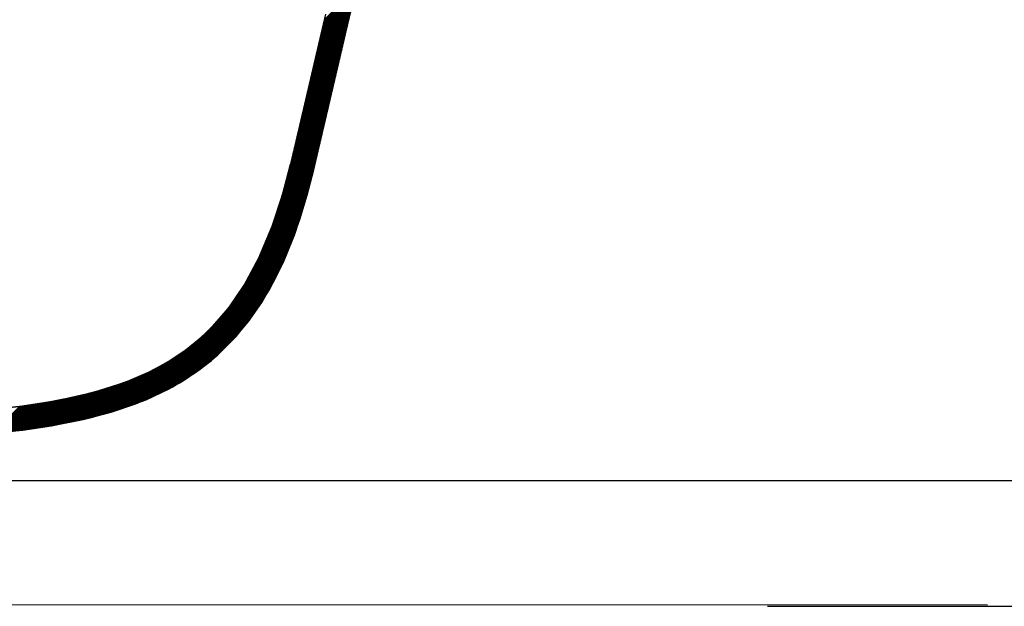
# Model space of a CAD drawing. Extents: x -12 to 134, y 17 to 70.
# Drawn here: x 106 to 122, y 24 to 33 of the extents above; entities that cross this region are included whole.
import ezdxf

# ---------------------------------------------------------------- set-up
doc = ezdxf.new("R2010")
doc.units = 0
doc.header["$MEASUREMENT"] = 0
doc.layers.add('EBENE_1', color=7, linetype='CONTINUOUS')
doc.layers.add('EBENE_2', color=7, linetype='CONTINUOUS')

# ---------------------------------------------------------------- blocks, each defined once
blk = doc.blocks.new('BLOCK_2')
at = {"layer": 'EBENE_1', "color": 7}
for points in [[(111.536, 33.915), (110.973, 33.354)], [(111.539, 33.927), (110.976, 33.364)], [(111.543, 33.938), (110.978, 33.374)], [(111.547, 33.95), (110.98, 33.384)], [(111.55, 33.961), (110.983, 33.394)], [(111.555, 33.973), (110.985, 33.404)], [(111.484, 33.748), (110.938, 33.202)], [(111.487, 33.759), (110.941, 33.213)], [(111.49, 33.769), (110.943, 33.222)], [(111.493, 33.78), (110.945, 33.233)], [(111.496, 33.791), (110.947, 33.243)], [(111.499, 33.802), (110.95, 33.253)], [(111.503, 33.813), (110.952, 33.263)], [(111.506, 33.824), (110.954, 33.273)], [(111.51, 33.836), (110.956, 33.283)], [(111.514, 33.847), (110.959, 33.293)], [(111.517, 33.859), (110.961, 33.303)], [(111.521, 33.87), (110.963, 33.313)], [(111.525, 33.881), (110.966, 33.323)], [(111.529, 33.893), (110.969, 33.334)], [(111.532, 33.904), (110.971, 33.343)], [(111.441, 33.589), (110.903, 33.052)], [(111.444, 33.599), (110.905, 33.062)], [(111.446, 33.609), (110.907, 33.072)], [(111.448, 33.62), (110.91, 33.082)], [(111.452, 33.631), (110.912, 33.092)], [(111.455, 33.641), (110.914, 33.102)], [(111.457, 33.652), (110.916, 33.112)], [(111.461, 33.662), (110.919, 33.122)], [(111.464, 33.673), (110.921, 33.132)], [(111.466, 33.684), (110.924, 33.142)], [(111.47, 33.694), (110.926, 33.152)], [(111.473, 33.705), (110.928, 33.163)], [(111.475, 33.716), (110.931, 33.173)], [(111.478, 33.726), (110.933, 33.182)], [(111.481, 33.737), (110.935, 33.193)], [(111.007, 33.501), (110.812, 32.665), (110.616, 31.829), (110.418, 30.991)], [(111.401, 33.425), (110.865, 32.891)], [(111.404, 33.436), (110.868, 32.9)], [(111.406, 33.446), (110.87, 32.911)], [(111.408, 33.456), (110.872, 32.92)], [(111.411, 33.466), (110.874, 32.931)], [(111.413, 33.477), (110.877, 32.941)], [(111.416, 33.487), (110.879, 32.951)], [(111.418, 33.497), (110.881, 32.961)], [(111.421, 33.507), (110.884, 32.971)], [(111.424, 33.517), (110.886, 32.981)], [(111.426, 33.528), (110.888, 32.991)], [(111.428, 33.538), (110.891, 33.001)], [(111.431, 33.548), (110.893, 33.011)], [(111.433, 33.558), (110.896, 33.021)], [(111.436, 33.569), (110.898, 33.031)], [(111.439, 33.579), (110.9, 33.042)], [(111.36, 33.254), (110.825, 32.719)], [(111.363, 33.264), (110.827, 32.729)], [(111.366, 33.274), (110.83, 32.739)], [(111.368, 33.284), (110.832, 32.749)], [(111.37, 33.294), (110.834, 32.759)], [(111.373, 33.304), (110.837, 32.769)], [(111.375, 33.314), (110.839, 32.78)], [(111.377, 33.324), (110.841, 32.79)], [(111.379, 33.335), (110.843, 32.8)], [(111.382, 33.345), (110.846, 32.81)], [(111.384, 33.355), (110.848, 32.82)], [(111.386, 33.365), (110.851, 32.83)], [(111.388, 33.375), (110.853, 32.84)], [(111.391, 33.385), (110.855, 32.85)], [(111.394, 33.395), (110.858, 32.86)], [(111.396, 33.405), (110.86, 32.87)], [(111.398, 33.415), (110.862, 32.88)], [(111.052, 31.935), (111.397, 33.411)], [(111.323, 33.093), (110.787, 32.558)], [(111.325, 33.103), (110.789, 32.568)], [(111.328, 33.113), (110.792, 32.578)], [(111.33, 33.123), (110.795, 32.588)], [(111.332, 33.133), (110.797, 32.598)], [(111.335, 33.144), (110.799, 32.609)], [(111.337, 33.153), (110.801, 32.618)], [(111.34, 33.164), (110.803, 32.629)], [(111.342, 33.174), (110.806, 32.639)], [(111.344, 33.184), (110.808, 32.649)], [(111.346, 33.194), (110.811, 32.659)], [(111.349, 33.204), (110.813, 32.669)], [(111.351, 33.214), (110.815, 32.679)], [(111.353, 33.224), (110.818, 32.689)], [(111.356, 33.234), (110.82, 32.699)], [(111.358, 33.244), (110.823, 32.709)], [(111.285, 32.932), (110.749, 32.396)], [(111.288, 32.942), (110.752, 32.407)], [(111.29, 32.952), (110.754, 32.416)], [(111.293, 32.962), (110.756, 32.427)], [(111.295, 32.972), (110.759, 32.437)], [(111.297, 32.982), (110.761, 32.447)], [(111.3, 32.992), (110.764, 32.457)], [(111.302, 33.002), (110.766, 32.467)], [(111.304, 33.012), (110.768, 32.477)], [(111.306, 33.023), (110.77, 32.487)], [(111.309, 33.033), (110.772, 32.498)], [(111.311, 33.043), (110.775, 32.507)], [(111.313, 33.053), (110.778, 32.518)], [(111.316, 33.063), (110.78, 32.528)], [(111.318, 33.073), (110.782, 32.538)], [(111.321, 33.083), (110.785, 32.548)], [(111.245, 32.76), (110.709, 32.224)], [(111.248, 32.771), (110.711, 32.235)], [(111.25, 32.781), (110.713, 32.245)], [(111.252, 32.791), (110.716, 32.255)], [(111.255, 32.801), (110.719, 32.265)], [(111.257, 32.811), (110.721, 32.275)], [(111.259, 32.821), (110.723, 32.285)], [(111.262, 32.831), (110.726, 32.295)], [(111.264, 32.841), (110.728, 32.305)], [(111.266, 32.851), (110.73, 32.316)], [(111.269, 32.861), (110.733, 32.326)], [(111.271, 32.872), (110.735, 32.336)], [(111.273, 32.881), (110.737, 32.346)], [(111.276, 32.892), (110.739, 32.356)], [(111.278, 32.901), (110.742, 32.366)], [(111.281, 32.912), (110.744, 32.376)], [(111.283, 32.922), (110.747, 32.386)], [(111.208, 32.599), (110.67, 32.063)], [(111.21, 32.61), (110.673, 32.073)], [(111.212, 32.62), (110.676, 32.083)], [(111.215, 32.63), (110.678, 32.093)], [(111.217, 32.64), (110.68, 32.103)], [(111.22, 32.65), (110.683, 32.113)], [(111.222, 32.66), (110.685, 32.123)], [(111.224, 32.67), (110.688, 32.134)], [(111.227, 32.68), (110.69, 32.143)], [(111.229, 32.69), (110.693, 32.154)], [(111.231, 32.7), (110.695, 32.164)], [(111.233, 32.71), (110.697, 32.174)], [(111.236, 32.721), (110.699, 32.184)], [(111.238, 32.73), (110.701, 32.194)], [(111.24, 32.74), (110.704, 32.204)], [(111.243, 32.75), (110.706, 32.214)], [(111.169, 32.438), (110.633, 31.901)], [(111.172, 32.448), (110.635, 31.911)], [(111.175, 32.458), (110.637, 31.922)], [(111.177, 32.468), (110.64, 31.932)], [(111.179, 32.478), (110.642, 31.942)], [(111.182, 32.489), (110.645, 31.952)], [(111.184, 32.499), (110.647, 31.962)], [(111.186, 32.509), (110.65, 31.972)], [(111.189, 32.519), (110.652, 31.982)], [(111.191, 32.529), (110.654, 31.993)], [(111.193, 32.539), (110.657, 32.002)], [(111.196, 32.549), (110.659, 32.013)], [(111.198, 32.559), (110.662, 32.022)], [(111.2, 32.569), (110.664, 32.033)], [(111.203, 32.579), (110.666, 32.043)], [(111.205, 32.59), (110.668, 32.053)], [(110.808, 30.899), (111.005, 31.737), (111.202, 32.574)], [(111.129, 32.266), (110.593, 31.729)], [(111.132, 32.276), (110.595, 31.739)], [(111.134, 32.287), (110.597, 31.75)], [(111.136, 32.296), (110.6, 31.76)], [(111.139, 32.307), (110.602, 31.77)], [(111.141, 32.317), (110.604, 31.78)], [(111.144, 32.327), (110.607, 31.79)], [(111.146, 32.337), (110.609, 31.8)], [(111.149, 32.347), (110.611, 31.81)], [(111.151, 32.357), (110.614, 31.82)], [(111.153, 32.367), (110.617, 31.831)], [(111.156, 32.377), (110.619, 31.841)], [(111.158, 32.387), (110.621, 31.851)], [(111.16, 32.398), (110.624, 31.861)], [(111.162, 32.407), (110.626, 31.871)], [(111.165, 32.418), (110.628, 31.881)], [(111.167, 32.428), (110.631, 31.891)], [(111.091, 32.105), (110.554, 31.567)], [(111.094, 32.115), (110.557, 31.577)], [(111.096, 32.125), (110.559, 31.588)], [(111.098, 32.135), (110.562, 31.598)], [(111.101, 32.145), (110.564, 31.608)], [(111.103, 32.155), (110.566, 31.618)], [(111.106, 32.165), (110.569, 31.628)], [(111.108, 32.175), (110.571, 31.638)], [(111.11, 32.185), (110.573, 31.648)], [(111.113, 32.196), (110.576, 31.658)], [(111.116, 32.206), (110.578, 31.669)], [(111.118, 32.216), (110.58, 31.679)], [(111.12, 32.226), (110.583, 31.689)], [(111.122, 32.236), (110.586, 31.699)], [(111.125, 32.246), (110.588, 31.709)], [(111.127, 32.256), (110.59, 31.719)], [(111.054, 31.943), (110.516, 31.406)], [(111.056, 31.953), (110.518, 31.416)], [(111.058, 31.963), (110.521, 31.426)], [(111.06, 31.973), (110.523, 31.436)], [(111.063, 31.983), (110.526, 31.446)], [(111.065, 31.993), (110.528, 31.456)], [(111.067, 32.004), (110.531, 31.466)], [(111.07, 32.014), (110.533, 31.476)], [(111.073, 32.024), (110.535, 31.486)], [(111.075, 32.034), (110.538, 31.496)], [(111.077, 32.044), (110.54, 31.507)], [(111.08, 32.054), (110.542, 31.517)], [(111.082, 32.064), (110.545, 31.527)], [(111.085, 32.074), (110.547, 31.537)], [(111.087, 32.084), (110.549, 31.547)], [(111.089, 32.095), (110.552, 31.557)], [(111.014, 31.771), (110.476, 31.234)], [(111.016, 31.781), (110.478, 31.244)], [(111.018, 31.791), (110.48, 31.254)], [(111.021, 31.802), (110.483, 31.264)], [(111.023, 31.812), (110.485, 31.274)], [(111.025, 31.822), (110.487, 31.284)], [(111.027, 31.832), (110.49, 31.294)], [(111.03, 31.842), (110.492, 31.304)], [(111.032, 31.852), (110.495, 31.315)], [(111.034, 31.862), (110.498, 31.325)], [(111.037, 31.872), (110.5, 31.335)], [(111.039, 31.882), (110.502, 31.345)], [(111.042, 31.893), (110.504, 31.355)], [(111.044, 31.902), (110.507, 31.365)], [(111.047, 31.913), (110.509, 31.375)], [(111.049, 31.923), (110.511, 31.385)], [(111.051, 31.933), (110.514, 31.396)], [(110.808, 30.899), (111.052, 31.935)], [(110.975, 31.609), (110.437, 31.072)], [(110.978, 31.619), (110.44, 31.082)], [(110.98, 31.629), (110.442, 31.092)], [(110.983, 31.64), (110.444, 31.102)], [(110.985, 31.65), (110.447, 31.112)], [(110.987, 31.66), (110.449, 31.122)], [(110.99, 31.67), (110.451, 31.132)], [(110.992, 31.68), (110.454, 31.142)], [(110.994, 31.69), (110.457, 31.153)], [(110.997, 31.7), (110.459, 31.163)], [(110.999, 31.711), (110.461, 31.173)], [(111.001, 31.721), (110.464, 31.183)], [(111.004, 31.731), (110.466, 31.193)], [(111.006, 31.741), (110.469, 31.203)], [(111.008, 31.751), (110.471, 31.213)], [(111.011, 31.761), (110.473, 31.223)], [(110.937, 31.448), (110.397, 30.907)], [(110.939, 31.458), (110.4, 30.918)], [(110.942, 31.468), (110.402, 30.928)], [(110.944, 31.478), (110.405, 30.938)], [(110.947, 31.488), (110.407, 30.949)], [(110.949, 31.498), (110.411, 30.959)], [(110.951, 31.508), (110.413, 30.97)], [(110.954, 31.518), (110.416, 30.98)], [(110.956, 31.529), (110.418, 30.991)], [(110.959, 31.538), (110.42, 31.001)], [(110.961, 31.548), (110.423, 31.011)], [(110.963, 31.559), (110.426, 31.021)], [(110.965, 31.569), (110.428, 31.031)], [(110.968, 31.579), (110.43, 31.041)], [(110.97, 31.589), (110.433, 31.051)], [(110.973, 31.599), (110.435, 31.061)], [(110.899, 31.286), (110.354, 30.741)], [(110.901, 31.296), (110.357, 30.751)], [(110.903, 31.306), (110.36, 30.761)], [(110.906, 31.316), (110.362, 30.772)], [(110.908, 31.326), (110.365, 30.782)], [(110.911, 31.336), (110.367, 30.793)], [(110.913, 31.346), (110.37, 30.803)], [(110.916, 31.356), (110.373, 30.814)], [(110.918, 31.367), (110.376, 30.824)], [(110.92, 31.377), (110.378, 30.834)], [(110.923, 31.387), (110.381, 30.845)], [(110.925, 31.397), (110.384, 30.855)], [(110.927, 31.407), (110.386, 30.866)], [(110.93, 31.417), (110.389, 30.876)], [(110.932, 31.427), (110.391, 30.886)], [(110.934, 31.437), (110.394, 30.897)], [(110.858, 31.113), (110.307, 30.562)], [(110.861, 31.124), (110.31, 30.573)], [(110.863, 31.134), (110.314, 30.585)], [(110.865, 31.144), (110.317, 30.595)], [(110.868, 31.154), (110.319, 30.606)], [(110.87, 31.164), (110.323, 30.616)], [(110.872, 31.174), (110.325, 30.626)], [(110.875, 31.184), (110.327, 30.637)], [(110.877, 31.194), (110.33, 30.647)], [(110.88, 31.205), (110.333, 30.657)], [(110.882, 31.215), (110.336, 30.668)], [(110.885, 31.225), (110.338, 30.678)], [(110.887, 31.235), (110.341, 30.689)], [(110.889, 31.245), (110.343, 30.699)], [(110.892, 31.255), (110.346, 30.71)], [(110.894, 31.265), (110.349, 30.72)], [(110.896, 31.275), (110.351, 30.73)], [(110.418, 30.991), (110.316, 30.591), (110.205, 30.224), (110.084, 29.88), (109.949, 29.553), (109.795, 29.235), (109.62, 28.927), (109.419, 28.634), (109.195, 28.361), (108.947, 28.114), (108.673, 27.889), (108.368, 27.686), (108.038, 27.51), (107.691, 27.362), (107.313, 27.233), (106.882, 27.118), (106.404, 27.022), (105.935, 26.951), (105.51, 26.902)], [(104.292, 26.813), (105.142, 26.869), (105.882, 26.944), (106.536, 27.046), (107.128, 27.18), (107.655, 27.348), (108.102, 27.54), (108.481, 27.757), (108.814, 27.998), (109.111, 28.272), (109.388, 28.592), (109.647, 28.971), (109.891, 29.426), (110.112, 29.955), (110.285, 30.482), (110.418, 30.991)], [(110.82, 30.951), (110.254, 30.385)], [(110.823, 30.962), (110.257, 30.396)], [(110.825, 30.972), (110.26, 30.407)], [(110.827, 30.982), (110.264, 30.418)], [(110.83, 30.992), (110.267, 30.429)], [(110.832, 31.002), (110.27, 30.441)], [(110.834, 31.012), (110.274, 30.452)], [(110.837, 31.022), (110.277, 30.463)], [(110.839, 31.032), (110.281, 30.474)], [(110.841, 31.043), (110.284, 30.485)], [(110.844, 31.053), (110.287, 30.496)], [(110.846, 31.063), (110.291, 30.507)], [(110.848, 31.073), (110.294, 30.518)], [(110.851, 31.083), (110.297, 30.529)], [(110.854, 31.093), (110.3, 30.54)], [(110.856, 31.103), (110.303, 30.551)], [(105.535, 26.503), (105.965, 26.552), (106.449, 26.624), (106.952, 26.724), (107.419, 26.847), (107.835, 26.989), (108.218, 27.152), (108.578, 27.345), (108.908, 27.565), (109.205, 27.806), (109.472, 28.072), (109.718, 28.365), (109.938, 28.682), (110.132, 29.015), (110.3, 29.358), (110.448, 29.714), (110.58, 30.084), (110.699, 30.477), (110.808, 30.899)], [(110.779, 30.787), (110.199, 30.207)], [(110.781, 30.797), (110.203, 30.219)], [(110.784, 30.807), (110.207, 30.23)], [(110.787, 30.818), (110.21, 30.241)], [(110.789, 30.828), (110.214, 30.252)], [(110.792, 30.838), (110.216, 30.263)], [(110.795, 30.849), (110.221, 30.274)], [(110.797, 30.859), (110.223, 30.286)], [(110.8, 30.87), (110.227, 30.297)], [(110.803, 30.88), (110.23, 30.308)], [(110.806, 30.891), (110.234, 30.319)], [(110.808, 30.901), (110.237, 30.33)], [(110.81, 30.911), (110.241, 30.341)], [(110.813, 30.921), (110.243, 30.352)], [(110.815, 30.931), (110.247, 30.363)], [(110.817, 30.941), (110.25, 30.374)], [(110.667, 30.365), (110.808, 30.899)], [(110.736, 30.62), (110.132, 30.015)], [(110.739, 30.63), (110.136, 30.027)], [(110.741, 30.641), (110.14, 30.04)], [(110.744, 30.651), (110.144, 30.051)], [(110.747, 30.661), (110.148, 30.063)], [(110.75, 30.672), (110.152, 30.075)], [(110.752, 30.682), (110.156, 30.087)], [(110.755, 30.693), (110.161, 30.099)], [(110.757, 30.703), (110.165, 30.111)], [(110.76, 30.714), (110.17, 30.123)], [(110.763, 30.724), (110.174, 30.135)], [(110.766, 30.734), (110.178, 30.147)], [(110.768, 30.745), (110.182, 30.159)], [(110.77, 30.755), (110.186, 30.17)], [(110.773, 30.766), (110.19, 30.183)], [(110.776, 30.776), (110.194, 30.195)], [(110.695, 30.463), (110.064, 29.832)], [(110.698, 30.474), (110.069, 29.845)], [(110.701, 30.485), (110.074, 29.858)], [(110.704, 30.495), (110.08, 29.871)], [(110.706, 30.505), (110.086, 29.884)], [(110.709, 30.516), (110.09, 29.896)], [(110.712, 30.526), (110.094, 29.908)], [(110.715, 30.536), (110.098, 29.92)], [(110.717, 30.547), (110.102, 29.932)], [(110.72, 30.557), (110.106, 29.944)], [(110.723, 30.568), (110.11, 29.956)], [(110.725, 30.578), (110.115, 29.968)], [(110.728, 30.589), (110.119, 29.98)], [(110.73, 30.599), (110.123, 29.991)], [(110.733, 30.61), (110.127, 30.003)], [(110.644, 30.296), (109.983, 29.634)], [(110.648, 30.308), (109.988, 29.648)], [(110.651, 30.319), (109.993, 29.661)], [(110.655, 30.33), (109.999, 29.674)], [(110.658, 30.341), (110.004, 29.687)], [(110.662, 30.352), (110.01, 29.701)], [(110.665, 30.363), (110.015, 29.714)], [(110.668, 30.374), (110.021, 29.727)], [(110.671, 30.385), (110.026, 29.74)], [(110.675, 30.396), (110.031, 29.753)], [(110.678, 30.407), (110.037, 29.766)], [(110.682, 30.418), (110.042, 29.779)], [(110.685, 30.43), (110.048, 29.792)], [(110.688, 30.441), (110.053, 29.805)], [(110.692, 30.452), (110.059, 29.818)], [(110.502, 29.857), (110.667, 30.365)], [(110.594, 30.13), (109.886, 29.421)], [(110.597, 30.141), (109.893, 29.436)], [(110.601, 30.152), (109.9, 29.451)], [(110.604, 30.163), (109.907, 29.466)], [(110.607, 30.174), (109.915, 29.481)], [(110.611, 30.186), (109.922, 29.496)], [(110.615, 30.196), (109.929, 29.511)], [(110.617, 30.208), (109.936, 29.526)], [(110.621, 30.219), (109.944, 29.541)], [(110.624, 30.23), (109.95, 29.556)], [(110.628, 30.241), (109.956, 29.569)], [(110.631, 30.252), (109.961, 29.582)], [(110.635, 30.263), (109.966, 29.595)], [(110.637, 30.274), (109.972, 29.608)], [(110.641, 30.286), (109.977, 29.621)], [(110.538, 29.966), (109.78, 29.207)], [(110.542, 29.978), (109.789, 29.225)], [(110.546, 29.99), (109.799, 29.242)], [(110.551, 30.002), (109.806, 29.257)], [(110.555, 30.014), (109.813, 29.272)], [(110.56, 30.026), (109.82, 29.286)], [(110.564, 30.037), (109.828, 29.302)], [(110.568, 30.05), (109.835, 29.317)], [(110.572, 30.062), (109.842, 29.331)], [(110.576, 30.074), (109.849, 29.346)], [(110.58, 30.086), (109.857, 29.362)], [(110.584, 30.097), (109.864, 29.377)], [(110.587, 30.108), (109.871, 29.391)], [(110.591, 30.119), (109.878, 29.406)], [(110.478, 29.798), (109.635, 28.954)], [(110.482, 29.81), (109.645, 28.973)], [(110.487, 29.822), (109.656, 28.99)], [(110.491, 29.834), (109.666, 29.009)], [(110.495, 29.846), (109.676, 29.027)], [(110.5, 29.858), (109.687, 29.045)], [(110.504, 29.87), (109.697, 29.063)], [(110.508, 29.882), (109.707, 29.08)], [(110.513, 29.893), (109.718, 29.099)], [(110.517, 29.906), (109.728, 29.117)], [(110.521, 29.918), (109.738, 29.135)], [(110.525, 29.93), (109.749, 29.153)], [(110.529, 29.942), (109.759, 29.171)], [(110.533, 29.953), (109.769, 29.189)], [(110.298, 29.354), (110.484, 29.807)], [(110.484, 29.807), (110.502, 29.857)], [(110.415, 29.634), (109.428, 28.646)], [(110.42, 29.647), (109.444, 28.67)], [(110.427, 29.661), (109.461, 28.695)], [(110.431, 29.674), (109.478, 28.72)], [(110.437, 29.687), (109.494, 28.744)], [(110.443, 29.701), (109.511, 28.769)], [(110.448, 29.714), (109.528, 28.793)], [(110.453, 29.725), (109.545, 28.817)], [(110.457, 29.737), (109.561, 28.842)], [(110.461, 29.749), (109.578, 28.866)], [(110.465, 29.761), (109.594, 28.891)], [(110.47, 29.774), (109.611, 28.915)], [(110.474, 29.786), (109.625, 28.936)], [(110.376, 29.541), (107.818, 26.983)], [(110.371, 29.528), (107.83, 26.987)], [(110.365, 29.514), (107.843, 26.992)], [(110.36, 29.501), (107.856, 26.998)], [(110.354, 29.488), (107.87, 27.003)], [(110.349, 29.475), (107.883, 27.009)], [(110.382, 29.554), (109.222, 28.394)], [(110.387, 29.568), (109.258, 28.438)], [(110.393, 29.581), (109.294, 28.482)], [(110.398, 29.594), (109.33, 28.525)], [(110.404, 29.608), (109.365, 28.569)], [(110.41, 29.621), (109.401, 28.613)], [(110.343, 29.461), (107.896, 27.015)], [(110.338, 29.448), (107.91, 27.021)], [(110.332, 29.435), (107.923, 27.026)], [(110.327, 29.421), (107.937, 27.032)], [(110.321, 29.408), (107.951, 27.038)], [(110.316, 29.395), (107.964, 27.044)], [(110.31, 29.382), (107.978, 27.05)], [(110.305, 29.369), (107.992, 27.055)], [(110.298, 29.355), (108.005, 27.061)], [(110.291, 29.339), (108.018, 27.067)], [(110.283, 29.324), (108.032, 27.073)], [(110.276, 29.309), (108.045, 27.078)], [(110.154, 29.059), (110.298, 29.354)], [(110.269, 29.294), (108.059, 27.084)], [(110.261, 29.279), (108.073, 27.09)], [(110.254, 29.264), (108.086, 27.096)], [(110.246, 29.249), (108.099, 27.102)], [(110.238, 29.233), (108.113, 27.107)], [(110.231, 29.218), (108.127, 27.113)], [(110.224, 29.203), (108.14, 27.119)], [(110.216, 29.188), (108.154, 27.125)], [(110.209, 29.172), (108.167, 27.13)], [(110.201, 29.157), (108.18, 27.136)], [(110.194, 29.142), (108.194, 27.142)], [(110.186, 29.127), (108.208, 27.148)], [(110.179, 29.111), (108.222, 27.155)], [(110.172, 29.096), (108.238, 27.164)], [(110.164, 29.081), (108.255, 27.173)], [(110.156, 29.066), (108.272, 27.181)], [(110.149, 29.051), (108.289, 27.19)], [(110.141, 29.036), (108.305, 27.199)], [(110.134, 29.02), (108.322, 27.208)], [(110.125, 29.003), (108.339, 27.217)], [(110.114, 28.985), (108.355, 27.226)], [(110.072, 28.906), (110.154, 29.059)], [(110.103, 28.966), (108.372, 27.235)], [(110.092, 28.947), (108.388, 27.244)], [(110.081, 28.929), (108.405, 27.253)], [(110.071, 28.911), (108.422, 27.261)], [(110.06, 28.892), (108.439, 27.271)], [(110.049, 28.874), (108.455, 27.28)], [(110.039, 28.855), (108.472, 27.288)], [(110.028, 28.837), (108.488, 27.298)], [(110.017, 28.818), (108.505, 27.306)], [(109.813, 28.495), (110.072, 28.906)], [(110.006, 28.8), (108.522, 27.315)], [(109.995, 28.781), (108.539, 27.324)], [(109.985, 28.763), (108.555, 27.333)], [(109.974, 28.744), (108.572, 27.342)], [(109.963, 28.726), (108.593, 27.355)], [(109.953, 28.707), (108.616, 27.371)], [(109.942, 28.689), (108.639, 27.386)], [(109.926, 28.666), (108.662, 27.401)], [(109.909, 28.641), (108.685, 27.416)], [(109.891, 28.615), (108.708, 27.432)], [(109.873, 28.589), (108.731, 27.447)], [(109.856, 28.564), (108.754, 27.463)], [(109.838, 28.539), (108.778, 27.478)], [(109.821, 28.513), (108.8, 27.494)], [(109.803, 28.488), (108.824, 27.509)], [(109.511, 28.114), (109.813, 28.495)], [(109.785, 28.462), (108.847, 27.524)], [(109.767, 28.437), (108.869, 27.539)], [(109.75, 28.412), (108.893, 27.555)], [(109.732, 28.386), (108.922, 27.576)], [(109.71, 28.357), (108.964, 27.611)], [(109.671, 28.31), (109.006, 27.644)], [(109.632, 28.263), (109.048, 27.679)], [(109.592, 28.216), (109.09, 27.713)], [(109.553, 28.169), (109.132, 27.747)], [(108.826, 28.014), (107.784, 26.971)], [(108.869, 28.049), (107.795, 26.975)], [(108.912, 28.084), (107.807, 26.979)], [(109.514, 28.122), (109.174, 27.781)], [(109.193, 27.796), (109.511, 28.114)], [(109.474, 28.074), (109.43, 28.03)], [(108.571, 27.821), (107.69, 26.939)], [(108.594, 27.836), (107.701, 26.943)], [(108.617, 27.851), (107.713, 26.947)], [(108.64, 27.867), (107.725, 26.951)], [(108.663, 27.882), (107.737, 26.955)], [(108.698, 27.909), (107.748, 26.959)], [(108.741, 27.944), (107.759, 26.963)], [(108.783, 27.979), (107.771, 26.967)], [(108.315, 27.658), (107.549, 26.891)], [(108.332, 27.667), (107.561, 26.896)], [(108.348, 27.676), (107.573, 26.9)], [(108.365, 27.684), (107.584, 26.903)], [(108.386, 27.698), (107.596, 26.907)], [(108.41, 27.713), (107.608, 26.911)], [(108.433, 27.729), (107.62, 26.916)], [(108.456, 27.744), (107.631, 26.92)], [(108.479, 27.76), (107.642, 26.923)], [(108.502, 27.775), (107.655, 26.927)], [(108.525, 27.791), (107.666, 26.931)], [(108.548, 27.806), (107.678, 26.935)], [(108.832, 27.51), (109.097, 27.713)], [(109.097, 27.713), (109.193, 27.796)], [(108.007, 27.496), (107.336, 26.826)], [(108.021, 27.502), (107.347, 26.828)], [(108.034, 27.508), (107.357, 26.831)], [(108.049, 27.516), (107.368, 26.834)], [(108.066, 27.525), (107.378, 26.836)], [(108.083, 27.534), (107.389, 26.839)], [(108.099, 27.543), (107.399, 26.842)], [(108.116, 27.551), (107.41, 26.845)], [(108.133, 27.56), (107.42, 26.848)], [(108.149, 27.569), (107.432, 26.852)], [(108.166, 27.578), (107.444, 26.856)], [(108.182, 27.587), (107.456, 26.86)], [(108.199, 27.596), (107.467, 26.864)], [(108.216, 27.605), (107.479, 26.868)], [(108.232, 27.613), (107.491, 26.872)], [(108.249, 27.622), (107.502, 26.876)], [(108.265, 27.631), (107.514, 26.88)], [(108.282, 27.64), (107.526, 26.884)], [(108.299, 27.649), (107.538, 26.888)], [(108.439, 27.266), (108.832, 27.51)], [(107.591, 27.328), (107, 26.737)], [(107.602, 27.332), (107.01, 26.739)], [(107.614, 27.336), (107.021, 26.743)], [(107.626, 27.34), (107.032, 26.745)], [(107.637, 27.344), (107.041, 26.748)], [(107.649, 27.348), (107.052, 26.751)], [(107.661, 27.352), (107.063, 26.754)], [(107.673, 27.355), (107.074, 26.756)], [(107.684, 27.36), (107.083, 26.759)], [(107.697, 27.364), (107.094, 26.762)], [(107.71, 27.37), (107.105, 26.765)], [(107.724, 27.376), (107.116, 26.767)], [(107.737, 27.381), (107.126, 26.77)], [(107.751, 27.387), (107.137, 26.773)], [(107.764, 27.393), (107.147, 26.776)], [(107.778, 27.399), (107.157, 26.778)], [(107.791, 27.405), (107.168, 26.781)], [(107.805, 27.41), (107.179, 26.784)], [(107.818, 27.416), (107.189, 26.787)], [(107.832, 27.422), (107.199, 26.789)], [(107.846, 27.427), (107.21, 26.792)], [(107.859, 27.434), (107.221, 26.795)], [(107.872, 27.439), (107.231, 26.798)], [(107.885, 27.445), (107.241, 26.8)], [(107.899, 27.451), (107.252, 26.803)], [(107.913, 27.456), (107.263, 26.806)], [(107.926, 27.462), (107.273, 26.809)], [(107.94, 27.467), (107.283, 26.812)], [(107.953, 27.474), (107.294, 26.815)], [(107.967, 27.479), (107.305, 26.817)], [(107.98, 27.485), (107.315, 26.82)], [(107.994, 27.491), (107.326, 26.822)], [(107.046, 27.163), (106.523, 26.639)], [(107.057, 27.165), (106.532, 26.641)], [(107.068, 27.168), (106.543, 26.643)], [(107.078, 27.17), (106.552, 26.645)], [(107.089, 27.173), (106.561, 26.646)], [(107.099, 27.176), (106.571, 26.649)], [(107.11, 27.179), (106.58, 26.65)], [(107.12, 27.182), (106.59, 26.652)], [(107.131, 27.185), (106.6, 26.654)], [(107.141, 27.188), (106.609, 26.656)], [(107.152, 27.19), (106.62, 26.658)], [(107.163, 27.193), (106.629, 26.66)], [(107.173, 27.196), (106.638, 26.662)], [(107.183, 27.199), (106.649, 26.664)], [(107.194, 27.201), (106.658, 26.666)], [(107.205, 27.204), (106.667, 26.667)], [(107.215, 27.207), (106.678, 26.67)], [(107.225, 27.21), (106.687, 26.672)], [(107.236, 27.213), (106.697, 26.673)], [(107.247, 27.216), (106.707, 26.675)], [(107.257, 27.219), (106.716, 26.677)], [(107.267, 27.221), (106.726, 26.679)], [(107.278, 27.224), (106.736, 26.681)], [(107.289, 27.227), (106.744, 26.683)], [(107.299, 27.23), (106.755, 26.685)], [(107.31, 27.232), (106.764, 26.687)], [(107.321, 27.236), (106.774, 26.689)], [(107.333, 27.24), (106.784, 26.691)], [(107.345, 27.244), (106.793, 26.693)], [(107.356, 27.248), (106.803, 26.694)], [(107.368, 27.252), (106.813, 26.696)], [(107.38, 27.256), (106.822, 26.698)], [(107.391, 27.26), (106.832, 26.701)], [(107.403, 27.264), (106.842, 26.702)], [(107.415, 27.268), (106.851, 26.704)], [(107.427, 27.272), (106.861, 26.706)], [(107.438, 27.276), (106.871, 26.708)], [(107.45, 27.28), (106.88, 26.71)], [(107.462, 27.284), (106.89, 26.712)], [(107.473, 27.288), (106.899, 26.714)], [(107.485, 27.292), (106.909, 26.716)], [(107.497, 27.296), (106.919, 26.718)], [(107.509, 27.3), (106.928, 26.719)], [(107.52, 27.304), (106.938, 26.722)], [(107.532, 27.308), (106.948, 26.723)], [(107.544, 27.312), (106.958, 26.726)], [(107.555, 27.316), (106.968, 26.729)], [(107.567, 27.32), (106.979, 26.732)], [(107.579, 27.324), (106.989, 26.734)], [(108.004, 27.056), (108.391, 27.24)], [(108.391, 27.24), (108.439, 27.266)], [(106.239, 26.998), (105.772, 26.53)], [(106.248, 26.999), (105.781, 26.531)], [(106.257, 27), (105.789, 26.532)], [(106.267, 27.001), (105.798, 26.533)], [(106.276, 27.003), (105.807, 26.534)], [(106.285, 27.004), (105.816, 26.535)], [(106.295, 27.005), (105.825, 26.536)], [(106.303, 27.007), (105.833, 26.537)], [(106.312, 27.009), (105.842, 26.538)], [(106.321, 27.01), (105.851, 26.539)], [(106.33, 27.011), (105.859, 26.54)], [(106.34, 27.013), (105.868, 26.541)], [(106.349, 27.014), (105.877, 26.542)], [(106.358, 27.015), (105.885, 26.543)], [(106.367, 27.016), (105.894, 26.543)], [(106.376, 27.018), (105.903, 26.545)], [(106.385, 27.019), (105.912, 26.546)], [(106.394, 27.021), (105.92, 26.547)], [(106.403, 27.022), (105.929, 26.548)], [(106.413, 27.024), (105.938, 26.549)], [(106.423, 27.026), (105.947, 26.55)], [(106.432, 27.028), (105.956, 26.551)], [(106.442, 27.03), (105.964, 26.552)], [(106.452, 27.032), (105.973, 26.553)], [(106.461, 27.034), (105.982, 26.554)], [(106.472, 27.036), (105.991, 26.556)], [(106.481, 27.037), (106, 26.557)], [(106.49, 27.04), (106.009, 26.559)], [(106.501, 27.042), (106.019, 26.56)], [(106.51, 27.044), (106.027, 26.561)], [(106.52, 27.045), (106.037, 26.562)], [(106.529, 27.047), (106.046, 26.564)], [(106.539, 27.049), (106.055, 26.565)], [(106.549, 27.051), (106.064, 26.567)], [(106.558, 27.053), (106.073, 26.568)], [(106.568, 27.055), (106.082, 26.57)], [(106.578, 27.057), (106.091, 26.57)], [(106.587, 27.059), (106.1, 26.572)], [(106.597, 27.061), (106.109, 26.573)], [(106.607, 27.063), (106.119, 26.575)], [(106.617, 27.065), (106.128, 26.576)], [(106.626, 27.067), (106.137, 26.578)], [(106.636, 27.069), (106.146, 26.579)], [(106.646, 27.071), (106.155, 26.58)], [(106.655, 27.073), (106.164, 26.581)], [(106.665, 27.075), (106.173, 26.583)], [(106.675, 27.077), (106.182, 26.584)], [(106.685, 27.078), (106.191, 26.585)], [(106.694, 27.081), (106.2, 26.587)], [(106.704, 27.083), (106.209, 26.588)], [(106.713, 27.084), (106.218, 26.59)], [(106.723, 27.086), (106.228, 26.591)], [(106.733, 27.088), (106.237, 26.592)], [(106.742, 27.091), (106.246, 26.594)], [(106.752, 27.092), (106.255, 26.595)], [(106.762, 27.094), (106.264, 26.596)], [(106.771, 27.096), (106.273, 26.598)], [(106.781, 27.098), (106.282, 26.599)], [(106.791, 27.1), (106.291, 26.601)], [(106.8, 27.102), (106.3, 26.602)], [(106.811, 27.104), (106.31, 26.603)], [(106.82, 27.106), (106.319, 26.604)], [(106.83, 27.108), (106.328, 26.606)], [(106.84, 27.11), (106.337, 26.607)], [(106.849, 27.112), (106.346, 26.609)], [(106.859, 27.114), (106.355, 26.61)], [(106.868, 27.116), (106.363, 26.612)], [(106.878, 27.118), (106.373, 26.612)], [(106.888, 27.12), (106.382, 26.614)], [(106.899, 27.123), (106.391, 26.615)], [(106.909, 27.126), (106.401, 26.616)], [(106.92, 27.128), (106.409, 26.618)], [(106.93, 27.131), (106.419, 26.62)], [(106.941, 27.134), (106.428, 26.621)], [(106.951, 27.137), (106.436, 26.622)], [(106.962, 27.14), (106.445, 26.623)], [(106.973, 27.143), (106.455, 26.625)], [(106.984, 27.146), (106.465, 26.628)], [(106.994, 27.148), (106.474, 26.629)], [(107.004, 27.151), (106.484, 26.631)], [(107.015, 27.154), (106.494, 26.633)], [(107.025, 27.157), (106.503, 26.635)], [(107.036, 27.159), (106.513, 26.637)], [(107.521, 26.879), (108.004, 27.056)], [(105.895, 26.947), (105.443, 26.495)], [(105.904, 26.948), (105.451, 26.495)], [(105.913, 26.949), (105.46, 26.497)], [(105.921, 26.95), (105.468, 26.497)], [(105.93, 26.951), (105.477, 26.498)], [(105.939, 26.952), (105.486, 26.499)], [(105.948, 26.953), (105.494, 26.499)], [(105.957, 26.955), (105.503, 26.5)], [(105.966, 26.956), (105.511, 26.501)], [(105.976, 26.958), (105.519, 26.502)], [(105.984, 26.959), (105.528, 26.502)], [(105.993, 26.96), (105.537, 26.503)], [(106.002, 26.961), (105.546, 26.504)], [(106.011, 26.963), (105.554, 26.505)], [(106.021, 26.964), (105.563, 26.506)], [(106.03, 26.966), (105.571, 26.507)], [(106.039, 26.967), (105.58, 26.508)], [(106.048, 26.969), (105.589, 26.509)], [(106.058, 26.97), (105.597, 26.51)], [(106.066, 26.971), (105.606, 26.511)], [(106.075, 26.973), (105.615, 26.512)], [(106.084, 26.974), (105.623, 26.513)], [(106.094, 26.975), (105.632, 26.514)], [(106.103, 26.976), (105.641, 26.515)], [(106.112, 26.978), (105.65, 26.516)], [(106.121, 26.98), (105.659, 26.517)], [(106.13, 26.981), (105.668, 26.518)], [(106.14, 26.982), (105.676, 26.519)], [(106.148, 26.984), (105.685, 26.52)], [(106.157, 26.985), (105.694, 26.521)], [(106.166, 26.986), (105.702, 26.522)], [(106.176, 26.988), (105.711, 26.523)], [(106.185, 26.989), (105.72, 26.524)], [(106.194, 26.99), (105.728, 26.525)], [(106.203, 26.992), (105.737, 26.526)], [(106.212, 26.993), (105.746, 26.527)], [(106.221, 26.995), (105.754, 26.528)], [(106.23, 26.996), (105.763, 26.529)], [(107.072, 26.753), (107.521, 26.879)], [(106.423, 26.62), (106.992, 26.734), (107.072, 26.753)], [(105.55, 26.505), (105.825, 26.534), (105.946, 26.549)], [(105.946, 26.549), (106.423, 26.62)]]:
    blk.add_lwpolyline(points, dxfattribs=at)

msp = doc.modelspace()

# ---------------------------------------------------------------- linework, layer by layer
at = {"layer": 'EBENE_1', "color": 7}
msp.add_open_spline([(86.752, 44.927), (86.752, 37.589), (86.752, 23.637), (86.752, 23.637), (86.752, 23.637), (122.071, 23.63), (122.071, 23.63)], degree=3, knots=[0, 0, 0, 0, 1, 1, 1, 2, 2, 2, 2], dxfattribs=at)
at = {"layer": 'EBENE_2', "color": 7}
for points in [[(87.098, 25.708), (128.695, 25.708)], [(118.394, 23.603), (133.751, 23.603)]]:
    msp.add_lwpolyline(points, dxfattribs=at)

# ---------------------------------------------------------------- block references
at = {"layer": 'EBENE_1'}
msp.add_blockref('BLOCK_2', (0, 0), dxfattribs=at)

doc.saveas('drawing.dxf')
